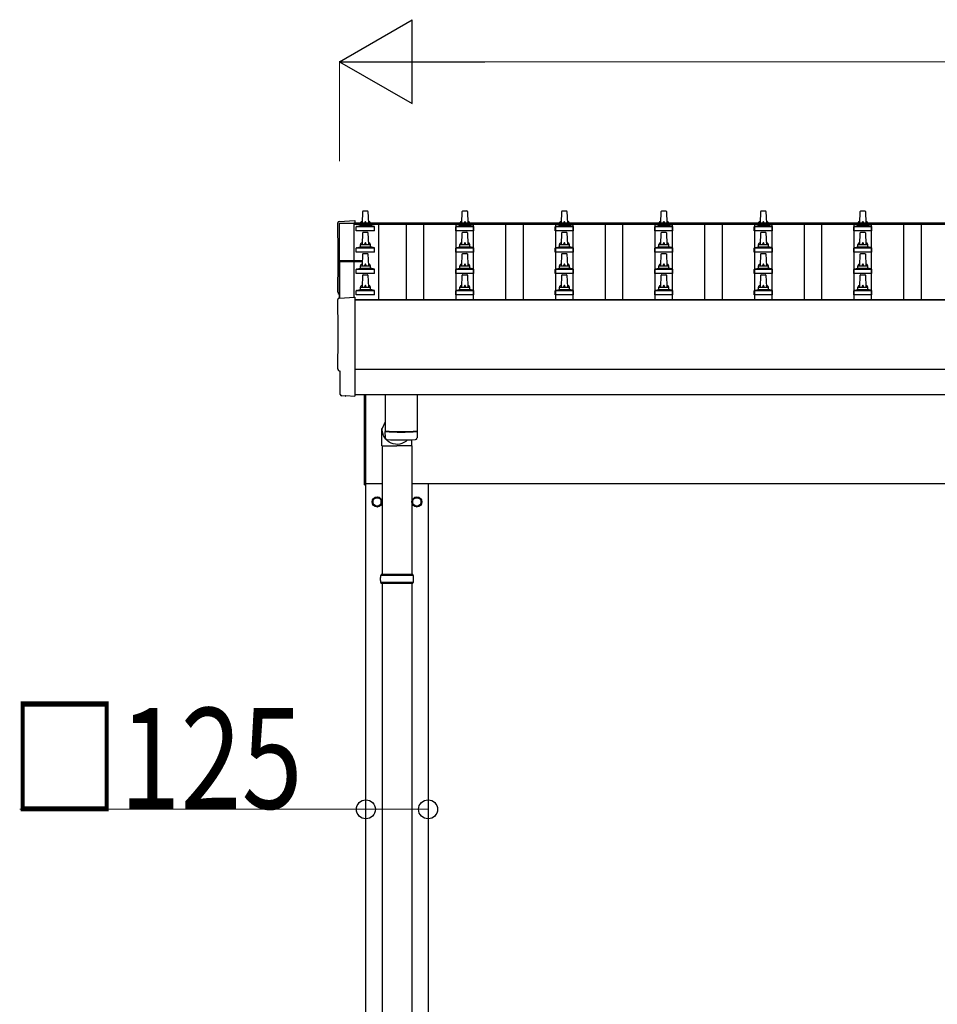
# Model space of a CAD drawing. Units: millimetres. Extents: x 0 to 37845, y 0 to 26730.
# Drawn here: x 2644 to 4488, y 5130 to 7110 of the extents above; entities that cross this region are included whole.
import ezdxf

# ---------------------------------------------------------------- set-up
doc = ezdxf.new("R2010")
doc.units = ezdxf.units.MM
for name, color, linetype, lineweight in [('YKK_13', 4, 'Continuous', 30), ('YKK_A1', 4, 'Continuous', 30), ('YKK_D', 6, 'Continuous', 13)]:
    doc.layers.add(name, color=color, linetype=linetype, lineweight=lineweight)
doc.styles.add('text-b', font='extslim2.shx', dxfattribs={"width": 0.8, "bigfont": 'extfont2.shx'})

msp = doc.modelspace()

# ---------------------------------------------------------------- linework, layer by layer
at = {"layer": 'YKK_13'}
for p, q in [((3332.8, 6700.6), (3333.5, 6724.2)), ((3334.5, 6725.1), (3343, 6725.1)), ((3344, 6724.2), (3344.8, 6700.6)), ((3532.8, 6700.6), (3533.5, 6724.2)), ((3534.5, 6725.1), (3543, 6725.1)), ((3544, 6724.2), (3544.8, 6700.6)), ((3732.8, 6700.6), (3733.5, 6724.2)), ((3734.5, 6725.1), (3743, 6725.1)), ((3744, 6724.2), (3744.8, 6700.6)), ((3932.8, 6700.6), (3933.5, 6724.2)), ((3934.5, 6725.1), (3943, 6725.1)), ((3944, 6724.2), (3944.8, 6700.6)), ((4132.8, 6700.6), (4133.5, 6724.2)), ((4134.5, 6725.1), (4143, 6725.1)), ((4144, 6724.2), (4144.8, 6700.6)), ((4332.8, 6700.6), (4333.5, 6724.2)), ((4334.5, 6725.1), (4343, 6725.1)), ((4344, 6724.2), (4344.8, 6700.6)), ((3286.2, 6703.9), (3317.8, 6705.6)), ((3317.8, 6705.6), (3317.8, 6700.9)), ((3320.5, 6685.1), (3320.5, 6692.9)), ((3320.9, 6693.6), (3356.6, 6693.6)), ((3321.3, 6693.8), (3328, 6695.5)), ((3328.4, 6695.6), (3349.1, 6695.6)), ((3328.8, 6696.4), (3328.8, 6700.6)), ((3329.8, 6700.6), (3347.8, 6700.6)), ((3348.8, 6696.4), (3348.8, 6700.6)), ((3356.2, 6693.8), (3349.5, 6695.5)), ((3357, 6685.1), (3357, 6692.9)), ((3520.5, 6685.1), (3520.5, 6692.9)), ((3520.9, 6693.6), (3556.6, 6693.6)), ((3521.3, 6693.8), (3528, 6695.5)), ((3528.4, 6695.6), (3549.1, 6695.6)), ((3528.8, 6696.4), (3528.8, 6700.6)), ((3529.8, 6700.6), (3547.8, 6700.6)), ((3548.8, 6696.4), (3548.8, 6700.6)), ((3556.2, 6693.8), (3549.5, 6695.5)), ((3557, 6685.1), (3557, 6692.9)), ((3720.5, 6685.1), (3720.5, 6692.9)), ((3720.9, 6693.6), (3756.6, 6693.6)), ((3721.3, 6693.8), (3728, 6695.5)), ((3728.4, 6695.6), (3749.1, 6695.6)), ((3728.8, 6696.4), (3728.8, 6700.6)), ((3729.8, 6700.6), (3747.8, 6700.6)), ((3748.8, 6696.4), (3748.8, 6700.6)), ((3756.2, 6693.8), (3749.5, 6695.5)), ((3757, 6685.1), (3757, 6692.9)), ((3920.5, 6685.1), (3920.5, 6692.9)), ((3920.9, 6693.6), (3956.6, 6693.6)), ((3921.3, 6693.8), (3928, 6695.5)), ((3928.4, 6695.6), (3949.1, 6695.6)), ((3928.8, 6696.4), (3928.8, 6700.6)), ((3929.8, 6700.6), (3947.8, 6700.6)), ((3948.8, 6696.4), (3948.8, 6700.6)), ((3956.2, 6693.8), (3949.5, 6695.5)), ((3957, 6685.1), (3957, 6692.9)), ((4120.5, 6685.1), (4120.5, 6692.9)), ((4120.9, 6693.6), (4156.6, 6693.6)), ((4121.3, 6693.8), (4128, 6695.5)), ((4128.4, 6695.6), (4149.1, 6695.6)), ((4128.8, 6696.4), (4128.8, 6700.6)), ((4129.8, 6700.6), (4147.8, 6700.6)), ((4148.8, 6696.4), (4148.8, 6700.6)), ((4156.2, 6693.8), (4149.5, 6695.5)), ((4157, 6685.1), (4157, 6692.9)), ((4320.5, 6685.1), (4320.5, 6692.9)), ((4320.9, 6693.6), (4356.6, 6693.6)), ((4321.3, 6693.8), (4328, 6695.5)), ((4328.4, 6695.6), (4349.1, 6695.6)), ((4328.8, 6696.4), (4328.8, 6700.6)), ((4329.8, 6700.6), (4347.8, 6700.6)), ((4348.8, 6696.4), (4348.8, 6700.6)), ((4356.2, 6693.8), (4349.5, 6695.5)), ((4357, 6685.1), (4357, 6692.9)), ((3357, 6685.1), (3320.5, 6685.1)), ((3332.8, 6657.8), (3333.5, 6681.3)), ((3334.5, 6682.3), (3343, 6682.3)), ((3344, 6681.3), (3344.8, 6657.8)), ((3557, 6685.1), (3520.5, 6685.1)), ((3532.8, 6657.8), (3533.5, 6681.3)), ((3534.5, 6682.3), (3543, 6682.3)), ((3544, 6681.3), (3544.8, 6657.8)), ((3757, 6685.1), (3720.5, 6685.1)), ((3732.8, 6657.8), (3733.5, 6681.3)), ((3734.5, 6682.3), (3743, 6682.3)), ((3744, 6681.3), (3744.8, 6657.8)), ((3957, 6685.1), (3920.5, 6685.1)), ((3932.8, 6657.8), (3933.5, 6681.3)), ((3934.5, 6682.3), (3943, 6682.3)), ((3944, 6681.3), (3944.8, 6657.8)), ((4157, 6685.1), (4120.5, 6685.1)), ((4132.8, 6657.8), (4133.5, 6681.3)), ((4134.5, 6682.3), (4143, 6682.3)), ((4144, 6681.3), (4144.8, 6657.8)), ((4357, 6685.1), (4320.5, 6685.1)), ((4332.8, 6657.8), (4333.5, 6681.3)), ((4334.5, 6682.3), (4343, 6682.3)), ((4344, 6681.3), (4344.8, 6657.8)), ((3321.3, 6651), (3328, 6652.6)), ((3328.4, 6652.8), (3349.1, 6652.8)), ((3328.8, 6653.6), (3328.8, 6657.8)), ((3329.8, 6657.8), (3347.8, 6657.8)), ((3348.8, 6653.6), (3348.8, 6657.8)), ((3356.2, 6651), (3349.5, 6652.6)), ((3521.3, 6651), (3528, 6652.6)), ((3528.4, 6652.8), (3549.1, 6652.8)), ((3528.8, 6653.6), (3528.8, 6657.8)), ((3529.8, 6657.8), (3547.8, 6657.8)), ((3548.8, 6653.6), (3548.8, 6657.8)), ((3556.2, 6651), (3549.5, 6652.6)), ((3721.3, 6651), (3728, 6652.6)), ((3728.4, 6652.8), (3749.1, 6652.8)), ((3728.8, 6653.6), (3728.8, 6657.8)), ((3729.8, 6657.8), (3747.8, 6657.8)), ((3748.8, 6653.6), (3748.8, 6657.8)), ((3756.2, 6651), (3749.5, 6652.6)), ((3921.3, 6651), (3928, 6652.6)), ((3928.4, 6652.8), (3949.1, 6652.8)), ((3928.8, 6653.6), (3928.8, 6657.8)), ((3929.8, 6657.8), (3947.8, 6657.8)), ((3948.8, 6653.6), (3948.8, 6657.8)), ((3956.2, 6651), (3949.5, 6652.6)), ((4121.3, 6651), (4128, 6652.6)), ((4128.4, 6652.8), (4149.1, 6652.8)), ((4128.8, 6653.6), (4128.8, 6657.8)), ((4129.8, 6657.8), (4147.8, 6657.8)), ((4148.8, 6653.6), (4148.8, 6657.8)), ((4156.2, 6651), (4149.5, 6652.6)), ((4321.3, 6651), (4328, 6652.6)), ((4328.4, 6652.8), (4349.1, 6652.8)), ((4328.8, 6653.6), (4328.8, 6657.8)), ((4329.8, 6657.8), (4347.8, 6657.8)), ((4348.8, 6653.6), (4348.8, 6657.8)), ((4356.2, 6651), (4349.5, 6652.6)), ((3320.5, 6642.3), (3320.5, 6650)), ((3357, 6642.3), (3320.5, 6642.3)), ((3320.9, 6650.8), (3356.6, 6650.8)), ((3332.8, 6614.9), (3333.5, 6638.5)), ((3334.5, 6639.4), (3343, 6639.4)), ((3344, 6638.5), (3344.8, 6614.9)), ((3357, 6642.3), (3357, 6650)), ((3520.5, 6642.3), (3520.5, 6650)), ((3557, 6642.3), (3520.5, 6642.3)), ((3520.9, 6650.8), (3556.6, 6650.8)), ((3532.8, 6614.9), (3533.5, 6638.5)), ((3534.5, 6639.4), (3543, 6639.4)), ((3544, 6638.5), (3544.8, 6614.9)), ((3557, 6642.3), (3557, 6650)), ((3720.5, 6642.3), (3720.5, 6650)), ((3757, 6642.3), (3720.5, 6642.3)), ((3720.9, 6650.8), (3756.6, 6650.8)), ((3732.8, 6614.9), (3733.5, 6638.5)), ((3734.5, 6639.4), (3743, 6639.4)), ((3744, 6638.5), (3744.8, 6614.9)), ((3757, 6642.3), (3757, 6650)), ((3920.5, 6642.3), (3920.5, 6650)), ((3957, 6642.3), (3920.5, 6642.3)), ((3920.9, 6650.8), (3956.6, 6650.8)), ((3932.8, 6614.9), (3933.5, 6638.5)), ((3934.5, 6639.4), (3943, 6639.4)), ((3944, 6638.5), (3944.8, 6614.9)), ((3957, 6642.3), (3957, 6650)), ((4120.5, 6642.3), (4120.5, 6650)), ((4157, 6642.3), (4120.5, 6642.3)), ((4120.9, 6650.8), (4156.6, 6650.8)), ((4132.8, 6614.9), (4133.5, 6638.5)), ((4134.5, 6639.4), (4143, 6639.4)), ((4144, 6638.5), (4144.8, 6614.9)), ((4157, 6642.3), (4157, 6650)), ((4320.5, 6642.3), (4320.5, 6650)), ((4357, 6642.3), (4320.5, 6642.3)), ((4320.9, 6650.8), (4356.6, 6650.8)), ((4332.8, 6614.9), (4333.5, 6638.5)), ((4334.5, 6639.4), (4343, 6639.4)), ((4344, 6638.5), (4344.8, 6614.9)), ((4357, 6642.3), (4357, 6650)), ((3285.8, 6623.8), (3285.8, 6549.9)), ((3333.1, 6624.8), (3286.8, 6624.8)), ((3333, 6624.2), (3286.8, 6624.2)), ((3286.8, 6623.2), (3286.8, 6550)), ((3286.8, 6623.2), (3333, 6623.2)), ((3328.8, 6610.7), (3328.8, 6614.9)), ((3329.8, 6614.9), (3347.8, 6614.9)), ((3348.8, 6610.7), (3348.8, 6614.9)), ((3528.8, 6610.7), (3528.8, 6614.9)), ((3529.8, 6614.9), (3547.8, 6614.9)), ((3548.8, 6610.7), (3548.8, 6614.9)), ((3728.8, 6610.7), (3728.8, 6614.9)), ((3729.8, 6614.9), (3747.8, 6614.9)), ((3748.8, 6610.7), (3748.8, 6614.9)), ((3928.8, 6610.7), (3928.8, 6614.9)), ((3929.8, 6614.9), (3947.8, 6614.9)), ((3948.8, 6610.7), (3948.8, 6614.9)), ((4128.8, 6610.7), (4128.8, 6614.9)), ((4129.8, 6614.9), (4147.8, 6614.9)), ((4148.8, 6610.7), (4148.8, 6614.9)), ((4328.8, 6610.7), (4328.8, 6614.9)), ((4329.8, 6614.9), (4347.8, 6614.9)), ((4348.8, 6610.7), (4348.8, 6614.9)), ((3320.5, 6599.4), (3320.5, 6607.1)), ((3357, 6599.4), (3320.5, 6599.4)), ((3320.9, 6607.9), (3356.6, 6607.9)), ((3321.3, 6608.1), (3328, 6609.7)), ((3328.4, 6609.9), (3349.1, 6609.9)), ((3332.8, 6572.1), (3333.5, 6595.6)), ((3334.5, 6596.6), (3343, 6596.6)), ((3344, 6595.6), (3344.8, 6572.1)), ((3356.2, 6608.1), (3349.5, 6609.7)), ((3357, 6599.4), (3357, 6607.1)), ((3520.5, 6599.4), (3520.5, 6607.1)), ((3557, 6599.4), (3520.5, 6599.4)), ((3520.9, 6607.9), (3556.6, 6607.9)), ((3521.3, 6608.1), (3528, 6609.7)), ((3528.4, 6609.9), (3549.1, 6609.9)), ((3532.8, 6572.1), (3533.5, 6595.6)), ((3534.5, 6596.6), (3543, 6596.6)), ((3544, 6595.6), (3544.8, 6572.1)), ((3556.2, 6608.1), (3549.5, 6609.7)), ((3557, 6599.4), (3557, 6607.1)), ((3720.5, 6599.4), (3720.5, 6607.1)), ((3757, 6599.4), (3720.5, 6599.4)), ((3720.9, 6607.9), (3756.6, 6607.9)), ((3721.3, 6608.1), (3728, 6609.7)), ((3728.4, 6609.9), (3749.1, 6609.9)), ((3732.8, 6572.1), (3733.5, 6595.6)), ((3734.5, 6596.6), (3743, 6596.6)), ((3744, 6595.6), (3744.8, 6572.1)), ((3756.2, 6608.1), (3749.5, 6609.7)), ((3757, 6599.4), (3757, 6607.1)), ((3920.5, 6599.4), (3920.5, 6607.1)), ((3957, 6599.4), (3920.5, 6599.4)), ((3920.9, 6607.9), (3956.6, 6607.9)), ((3921.3, 6608.1), (3928, 6609.7)), ((3928.4, 6609.9), (3949.1, 6609.9)), ((3932.8, 6572.1), (3933.5, 6595.6)), ((3934.5, 6596.6), (3943, 6596.6)), ((3944, 6595.6), (3944.8, 6572.1)), ((3956.2, 6608.1), (3949.5, 6609.7)), ((3957, 6599.4), (3957, 6607.1)), ((4120.5, 6599.4), (4120.5, 6607.1)), ((4157, 6599.4), (4120.5, 6599.4)), ((4120.9, 6607.9), (4156.6, 6607.9)), ((4121.3, 6608.1), (4128, 6609.7)), ((4128.4, 6609.9), (4149.1, 6609.9)), ((4132.8, 6572.1), (4133.5, 6595.6)), ((4134.5, 6596.6), (4143, 6596.6)), ((4144, 6595.6), (4144.8, 6572.1)), ((4156.2, 6608.1), (4149.5, 6609.7)), ((4157, 6599.4), (4157, 6607.1)), ((4320.5, 6599.4), (4320.5, 6607.1)), ((4357, 6599.4), (4320.5, 6599.4)), ((4320.9, 6607.9), (4356.6, 6607.9)), ((4321.3, 6608.1), (4328, 6609.7)), ((4328.4, 6609.9), (4349.1, 6609.9)), ((4332.8, 6572.1), (4333.5, 6595.6)), ((4334.5, 6596.6), (4343, 6596.6)), ((4344, 6595.6), (4344.8, 6572.1)), ((4356.2, 6608.1), (4349.5, 6609.7)), ((4357, 6599.4), (4357, 6607.1)), ((3328.8, 6567.9), (3328.8, 6572.1)), ((3329.8, 6572.1), (3347.8, 6572.1)), ((3348.8, 6567.9), (3348.8, 6572.1)), ((3528.8, 6567.9), (3528.8, 6572.1)), ((3529.8, 6572.1), (3547.8, 6572.1)), ((3548.8, 6567.9), (3548.8, 6572.1)), ((3728.8, 6567.9), (3728.8, 6572.1)), ((3729.8, 6572.1), (3747.8, 6572.1)), ((3748.8, 6567.9), (3748.8, 6572.1)), ((3928.8, 6567.9), (3928.8, 6572.1)), ((3929.8, 6572.1), (3947.8, 6572.1)), ((3948.8, 6567.9), (3948.8, 6572.1)), ((4128.8, 6567.9), (4128.8, 6572.1)), ((4129.8, 6572.1), (4147.8, 6572.1)), ((4148.8, 6567.9), (4148.8, 6572.1)), ((4328.8, 6567.9), (4328.8, 6572.1)), ((4329.8, 6572.1), (4347.8, 6572.1)), ((4348.8, 6567.9), (4348.8, 6572.1)), ((3320.5, 6556.6), (3320.5, 6564.3)), ((3357, 6556.6), (3320.5, 6556.6)), ((3320.9, 6565.1), (3356.6, 6565.1)), ((3321.3, 6565.3), (3328, 6566.9)), ((3328.4, 6567.1), (3349.1, 6567.1)), ((3356.2, 6565.3), (3349.5, 6566.9)), ((3357, 6556.6), (3357, 6564.3)), ((3520.5, 6556.6), (3520.5, 6564.3)), ((3557, 6556.6), (3520.5, 6556.6)), ((3520.9, 6565.1), (3556.6, 6565.1)), ((3521.3, 6565.3), (3528, 6566.9)), ((3528.4, 6567.1), (3549.1, 6567.1)), ((3556.2, 6565.3), (3549.5, 6566.9)), ((3557, 6556.6), (3557, 6564.3)), ((3720.5, 6556.6), (3720.5, 6564.3)), ((3757, 6556.6), (3720.5, 6556.6)), ((3720.9, 6565.1), (3756.6, 6565.1)), ((3721.3, 6565.3), (3728, 6566.9)), ((3728.4, 6567.1), (3749.1, 6567.1)), ((3756.2, 6565.3), (3749.5, 6566.9)), ((3757, 6556.6), (3757, 6564.3)), ((3920.5, 6556.6), (3920.5, 6564.3)), ((3957, 6556.6), (3920.5, 6556.6)), ((3920.9, 6565.1), (3956.6, 6565.1)), ((3921.3, 6565.3), (3928, 6566.9)), ((3928.4, 6567.1), (3949.1, 6567.1)), ((3956.2, 6565.3), (3949.5, 6566.9)), ((3957, 6556.6), (3957, 6564.3)), ((4120.5, 6556.6), (4120.5, 6564.3)), ((4157, 6556.6), (4120.5, 6556.6)), ((4120.9, 6565.1), (4156.6, 6565.1)), ((4121.3, 6565.3), (4128, 6566.9)), ((4128.4, 6567.1), (4149.1, 6567.1)), ((4156.2, 6565.3), (4149.5, 6566.9)), ((4157, 6556.6), (4157, 6564.3)), ((4320.5, 6556.6), (4320.5, 6564.3)), ((4357, 6556.6), (4320.5, 6556.6)), ((4320.9, 6565.1), (4356.6, 6565.1)), ((4321.3, 6565.3), (4328, 6566.9)), ((4328.4, 6567.1), (4349.1, 6567.1)), ((4356.2, 6565.3), (4349.5, 6566.9)), ((4357, 6556.6), (4357, 6564.3)), ((3286.2, 6550), (3317.8, 6551.6)), ((3317.8, 6551.6), (3317.8, 6353.8)), ((3288.4, 6403.2), (3287.8, 6403.2)), ((3288.4, 6356.1), (3288.4, 6403.2)), ((3336.8, 6174.6), (3336.8, 6356.2)), ((3338.8, 6356.2), (3338.8, 6174.6)), ((3378.8, 6356.2), (3378.8, 6282.6)), ((3442.8, 6356.2), (3442.8, 6282.6)), ((3298.1, 6352.8), (3291.2, 6353.1)), ((3298.9, 6353.1), (3299.5, 6353.7)), ((3299.5, 6353.7), (3317.8, 6352.8)), ((3317.8, 6353.8), (3317.8, 6352.8)), ((3378.8, 6301.4), (3372.2, 6287.4)), ((3372.1, 6252.8), (3372.1, 6287.4)), ((3379, 6268.6), (3378.7, 6281.6)), ((3383.2, 6282.3), (3383.3, 6281.3)), ((3438.3, 6282.3), (3438.3, 6281.3)), ((3442.8, 6281.6), (3442.6, 6268.6)), ((3432.4, 6252.8), (3432.4, 6265.1)), ((3372.1, 6252.8), (3402.3, 6252.8)), ((3372.3, 6252.8), (3372.3, 5994.1)), ((3432.4, 6252.8), (3402.3, 6252.8)), ((3432.3, 6252.8), (3432.3, 5994.1)), ((3336.8, 6174.6), (3338.8, 6174.6)), ((3435.3, 5992.1), (3369.3, 5992.1)), ((3435.3, 5978.1), (3369.3, 5978.1)), ((3434.3, 5994.1), (3370.3, 5994.1)), ((3370.3, 5994.1), (3370.3, 5992.1)), ((3370.3, 5976.1), (3370.3, 5978.1)), ((3434.3, 5994.1), (3434.3, 5992.1)), ((3434.3, 5976.1), (3434.3, 5978.1)), ((3434.3, 5976.1), (3370.3, 5976.1)), ((3372.3, 5976.1), (3372.3, 4981.1)), ((3432.3, 5976.1), (3432.3, 4981.1))]:
    msp.add_line(p, q, dxfattribs=at)
at = {"layer": 'YKK_13', "ltscale": 2}
for p, q in [((3362.3, 6149.9), (3353.8, 6145)), ((3353.8, 6145), (3353.8, 6135.2)), ((3370.8, 6145), (3362.3, 6149.9)), ((3370.8, 6135.2), (3370.8, 6145)), ((3370.9, 6140.3), (3370.8, 6140.3)), ((3370.9, 6139.8), (3370.8, 6139.8)), ((3442.3, 6149.9), (3433.8, 6145)), ((3433.8, 6145), (3433.8, 6135.2)), ((3450.8, 6145), (3442.3, 6149.9)), ((3450.8, 6135.2), (3450.8, 6145)), ((3450.9, 6140.3), (3450.8, 6140.3)), ((3450.9, 6139.8), (3450.8, 6139.8)), ((3353.8, 6135.2), (3362.3, 6130.3)), ((3362.3, 6130.3), (3370.8, 6135.2)), ((3433.8, 6135.2), (3442.3, 6130.3)), ((3442.3, 6130.3), (3450.8, 6135.2))]:
    msp.add_line(p, q, dxfattribs=at)
for centre, radius in [((3362.3, 6140.1), 10), ((3362.3, 6140.1), 8.5), ((3442.3, 6140.1), 10), ((3442.3, 6140.1), 8.5)]:
    msp.add_circle(centre, radius, dxfattribs=at)
at = {"layer": 'YKK_13'}
for centre, radius, start, end in [((3334.5, 6724.1), 1, 90, 178.6051), ((3343, 6724.1), 1, 1.3949, 90), ((3534.5, 6724.1), 1, 90, 178.6051), ((3543, 6724.1), 1, 1.3949, 90), ((3734.5, 6724.1), 1, 90, 178.6051), ((3743, 6724.1), 1, 1.3949, 90), ((3934.5, 6724.1), 1, 90, 178.6051), ((3943, 6724.1), 1, 1.3949, 90), ((4134.5, 6724.1), 1, 90, 178.6051), ((4143, 6724.1), 1, 1.3949, 90), ((4334.5, 6724.1), 1, 90, 178.6051), ((4343, 6724.1), 1, 1.3949, 90), ((3321.5, 6692.9), 1, 103.627, 180), ((3327.8, 6696.4), 1, 283.627, 0), ((3332.8, 6700), 4.13, 90, 171.1763), ((3329.8, 6699.6), 1, 90, 180), ((3342.1, 6700.6), 4.83, 133.6028, 180), ((3335.4, 6700.6), 4.83, 0, 46.3972), ((3344.7, 6700), 4.13, 8.8237, 90), ((3347.8, 6699.6), 1, 0, 90), ((3349.8, 6696.4), 1, 180, 256.373), ((3356, 6692.9), 1, 0, 76.373), ((3521.5, 6692.9), 1, 103.627, 180), ((3527.8, 6696.4), 1, 283.627, 0), ((3532.8, 6700), 4.13, 90, 171.1763), ((3529.8, 6699.6), 1, 90, 180), ((3542.1, 6700.6), 4.83, 133.6028, 180), ((3535.4, 6700.6), 4.83, 0, 46.3972), ((3544.7, 6700), 4.13, 8.8237, 90), ((3547.8, 6699.6), 1, 0, 90), ((3549.8, 6696.4), 1, 180, 256.373), ((3556, 6692.9), 1, 0, 76.373), ((3721.5, 6692.9), 1, 103.627, 180), ((3727.8, 6696.4), 1, 283.627, 0), ((3732.8, 6700), 4.13, 90, 171.1763), ((3729.8, 6699.6), 1, 90, 180), ((3742.1, 6700.6), 4.83, 133.6028, 180), ((3735.4, 6700.6), 4.83, 0, 46.3972), ((3744.7, 6700), 4.13, 8.8237, 90), ((3747.8, 6699.6), 1, 0, 90), ((3749.8, 6696.4), 1, 180, 256.373), ((3756, 6692.9), 1, 0, 76.373), ((3921.5, 6692.9), 1, 103.627, 180), ((3927.8, 6696.4), 1, 283.627, 0), ((3932.8, 6700), 4.13, 90, 171.1763), ((3929.8, 6699.6), 1, 90, 180), ((3942.1, 6700.6), 4.83, 133.6028, 180), ((3935.4, 6700.6), 4.83, 0, 46.3972), ((3944.7, 6700), 4.13, 8.8237, 90), ((3947.8, 6699.6), 1, 0, 90), ((3949.8, 6696.4), 1, 180, 256.373), ((3956, 6692.9), 1, 0, 76.373), ((4121.5, 6692.9), 1, 103.627, 180), ((4127.8, 6696.4), 1, 283.627, 0), ((4132.8, 6700), 4.13, 90, 171.1763), ((4129.8, 6699.6), 1, 90, 180), ((4142.1, 6700.6), 4.83, 133.6028, 180), ((4135.4, 6700.6), 4.83, 0, 46.3972), ((4144.7, 6700), 4.13, 8.8237, 90), ((4147.8, 6699.6), 1, 0, 90), ((4149.8, 6696.4), 1, 180, 256.373), ((4156, 6692.9), 1, 0, 76.373), ((4321.5, 6692.9), 1, 103.627, 180), ((4327.8, 6696.4), 1, 283.627, 0), ((4332.8, 6700), 4.13, 90, 171.1763), ((4329.8, 6699.6), 1, 90, 180), ((4342.1, 6700.6), 4.83, 133.6028, 180), ((4335.4, 6700.6), 4.83, 0, 46.3972), ((4344.7, 6700), 4.13, 8.8237, 90), ((4347.8, 6699.6), 1, 0, 90), ((4349.8, 6696.4), 1, 180, 256.373), ((4356, 6692.9), 1, 0, 76.373), ((3334.5, 6681.3), 1, 90, 178.6051), ((3343, 6681.3), 1, 1.3949, 90), ((3534.5, 6681.3), 1, 90, 178.6051), ((3543, 6681.3), 1, 1.3949, 90), ((3734.5, 6681.3), 1, 90, 178.6051), ((3743, 6681.3), 1, 1.3949, 90), ((3934.5, 6681.3), 1, 90, 178.6051), ((3943, 6681.3), 1, 1.3949, 90), ((4134.5, 6681.3), 1, 90, 178.6051), ((4143, 6681.3), 1, 1.3949, 90), ((4334.5, 6681.3), 1, 90, 178.6051), ((4343, 6681.3), 1, 1.3949, 90), ((3321.5, 6650), 1, 103.627, 180), ((3327.8, 6653.6), 1, 283.627, 0), ((3332.8, 6657.2), 4.13, 90, 171.1763), ((3329.8, 6656.8), 1, 90, 180), ((3342.1, 6657.8), 4.83, 133.6028, 180), ((3335.4, 6657.8), 4.83, 0, 46.3972), ((3344.7, 6657.2), 4.13, 8.8237, 90), ((3347.8, 6656.8), 1, 0, 90), ((3349.8, 6653.6), 1, 180, 256.373), ((3356, 6650), 1, 0, 76.373), ((3521.5, 6650), 1, 103.627, 180), ((3527.8, 6653.6), 1, 283.627, 0), ((3532.8, 6657.2), 4.13, 90, 171.1763), ((3529.8, 6656.8), 1, 90, 180), ((3542.1, 6657.8), 4.83, 133.6028, 180), ((3535.4, 6657.8), 4.83, 0, 46.3972), ((3544.7, 6657.2), 4.13, 8.8237, 90), ((3547.8, 6656.8), 1, 0, 90), ((3549.8, 6653.6), 1, 180, 256.373), ((3556, 6650), 1, 0, 76.373), ((3721.5, 6650), 1, 103.627, 180), ((3727.8, 6653.6), 1, 283.627, 0), ((3732.8, 6657.2), 4.13, 90, 171.1763), ((3729.8, 6656.8), 1, 90, 180), ((3742.1, 6657.8), 4.83, 133.6028, 180), ((3735.4, 6657.8), 4.83, 0, 46.3972), ((3744.7, 6657.2), 4.13, 8.8237, 90), ((3747.8, 6656.8), 1, 0, 90), ((3749.8, 6653.6), 1, 180, 256.373), ((3756, 6650), 1, 0, 76.373), ((3921.5, 6650), 1, 103.627, 180), ((3927.8, 6653.6), 1, 283.627, 0), ((3932.8, 6657.2), 4.13, 90, 171.1763), ((3929.8, 6656.8), 1, 90, 180), ((3942.1, 6657.8), 4.83, 133.6028, 180), ((3935.4, 6657.8), 4.83, 0, 46.3972), ((3944.7, 6657.2), 4.13, 8.8237, 90), ((3947.8, 6656.8), 1, 0, 90), ((3949.8, 6653.6), 1, 180, 256.373), ((3956, 6650), 1, 0, 76.373), ((4121.5, 6650), 1, 103.627, 180), ((4127.8, 6653.6), 1, 283.627, 0), ((4132.8, 6657.2), 4.13, 90, 171.1763), ((4129.8, 6656.8), 1, 90, 180), ((4142.1, 6657.8), 4.83, 133.6028, 180), ((4135.4, 6657.8), 4.83, 0, 46.3972), ((4144.7, 6657.2), 4.13, 8.8237, 90), ((4147.8, 6656.8), 1, 0, 90), ((4149.8, 6653.6), 1, 180, 256.373), ((4156, 6650), 1, 0, 76.373), ((4321.5, 6650), 1, 103.627, 180), ((4327.8, 6653.6), 1, 283.627, 0), ((4332.8, 6657.2), 4.13, 90, 171.1763), ((4329.8, 6656.8), 1, 90, 180), ((4342.1, 6657.8), 4.83, 133.6028, 180), ((4335.4, 6657.8), 4.83, 0, 46.3972), ((4344.7, 6657.2), 4.13, 8.8237, 90), ((4347.8, 6656.8), 1, 0, 90), ((4349.8, 6653.6), 1, 180, 256.373), ((4356, 6650), 1, 0, 76.373), ((3334.5, 6638.4), 1, 90, 178.6051), ((3343, 6638.4), 1, 1.3949, 90), ((3534.5, 6638.4), 1, 90, 178.6051), ((3543, 6638.4), 1, 1.3949, 90), ((3734.5, 6638.4), 1, 90, 178.6051), ((3743, 6638.4), 1, 1.3949, 90), ((3934.5, 6638.4), 1, 90, 178.6051), ((3943, 6638.4), 1, 1.3949, 90), ((4134.5, 6638.4), 1, 90, 178.6051), ((4143, 6638.4), 1, 1.3949, 90), ((4334.5, 6638.4), 1, 90, 178.6051), ((4343, 6638.4), 1, 1.3949, 90), ((3286.8, 6623.8), 1, 90, 180), ((3286.8, 6623.2), 1, 90, 180), ((3332.8, 6614.3), 4.13, 90, 171.1763), ((3329.8, 6613.9), 1, 90, 180), ((3342.1, 6614.9), 4.83, 133.6028, 180), ((3335.4, 6614.9), 4.83, 0, 46.3972), ((3344.7, 6614.3), 4.13, 8.8237, 90), ((3347.8, 6613.9), 1, 0, 90), ((3532.8, 6614.3), 4.13, 90, 171.1763), ((3529.8, 6613.9), 1, 90, 180), ((3542.1, 6614.9), 4.83, 133.6028, 180), ((3535.4, 6614.9), 4.83, 0, 46.3972), ((3544.7, 6614.3), 4.13, 8.8237, 90), ((3547.8, 6613.9), 1, 0, 90), ((3732.8, 6614.3), 4.13, 90, 171.1763), ((3729.8, 6613.9), 1, 90, 180), ((3742.1, 6614.9), 4.83, 133.6028, 180), ((3735.4, 6614.9), 4.83, 0, 46.3972), ((3744.7, 6614.3), 4.13, 8.8237, 90), ((3747.8, 6613.9), 1, 0, 90), ((3932.8, 6614.3), 4.13, 90, 171.1763), ((3929.8, 6613.9), 1, 90, 180), ((3942.1, 6614.9), 4.83, 133.6028, 180), ((3935.4, 6614.9), 4.83, 0, 46.3972), ((3944.7, 6614.3), 4.13, 8.8237, 90), ((3947.8, 6613.9), 1, 0, 90), ((4132.8, 6614.3), 4.13, 90, 171.1763), ((4129.8, 6613.9), 1, 90, 180), ((4142.1, 6614.9), 4.83, 133.6028, 180), ((4135.4, 6614.9), 4.83, 0, 46.3972), ((4144.7, 6614.3), 4.13, 8.8237, 90), ((4147.8, 6613.9), 1, 0, 90), ((4332.8, 6614.3), 4.13, 90, 171.1763), ((4329.8, 6613.9), 1, 90, 180), ((4342.1, 6614.9), 4.83, 133.6028, 180), ((4335.4, 6614.9), 4.83, 0, 46.3972), ((4344.7, 6614.3), 4.13, 8.8237, 90), ((4347.8, 6613.9), 1, 0, 90), ((3321.5, 6607.1), 1, 103.627, 180), ((3327.8, 6610.7), 1, 283.627, 0), ((3334.5, 6595.6), 1, 90, 178.6051), ((3343, 6595.6), 1, 1.3949, 90), ((3349.8, 6610.7), 1, 180, 256.373), ((3356, 6607.1), 1, 0, 76.373), ((3521.5, 6607.1), 1, 103.627, 180), ((3527.8, 6610.7), 1, 283.627, 0), ((3534.5, 6595.6), 1, 90, 178.6051), ((3543, 6595.6), 1, 1.3949, 90), ((3549.8, 6610.7), 1, 180, 256.373), ((3556, 6607.1), 1, 0, 76.373), ((3721.5, 6607.1), 1, 103.627, 180), ((3727.8, 6610.7), 1, 283.627, 0), ((3734.5, 6595.6), 1, 90, 178.6051), ((3743, 6595.6), 1, 1.3949, 90), ((3749.8, 6610.7), 1, 180, 256.373), ((3756, 6607.1), 1, 0, 76.373), ((3921.5, 6607.1), 1, 103.627, 180), ((3927.8, 6610.7), 1, 283.627, 0), ((3934.5, 6595.6), 1, 90, 178.6051), ((3943, 6595.6), 1, 1.3949, 90), ((3949.8, 6610.7), 1, 180, 256.373), ((3956, 6607.1), 1, 0, 76.373), ((4121.5, 6607.1), 1, 103.627, 180), ((4127.8, 6610.7), 1, 283.627, 0), ((4134.5, 6595.6), 1, 90, 178.6051), ((4143, 6595.6), 1, 1.3949, 90), ((4149.8, 6610.7), 1, 180, 256.373), ((4156, 6607.1), 1, 0, 76.373), ((4321.5, 6607.1), 1, 103.627, 180), ((4327.8, 6610.7), 1, 283.627, 0), ((4334.5, 6595.6), 1, 90, 178.6051), ((4343, 6595.6), 1, 1.3949, 90), ((4349.8, 6610.7), 1, 180, 256.373), ((4356, 6607.1), 1, 0, 76.373), ((3332.8, 6571.4), 4.13, 90, 171.1763), ((3329.8, 6571.1), 1, 90, 180), ((3342.1, 6572.1), 4.83, 133.6028, 180), ((3335.4, 6572.1), 4.83, 0, 46.3972), ((3344.7, 6571.4), 4.13, 8.8237, 90), ((3347.8, 6571.1), 1, 0, 90), ((3532.8, 6571.4), 4.13, 90, 171.1763), ((3529.8, 6571.1), 1, 90, 180), ((3542.1, 6572.1), 4.83, 133.6028, 180), ((3535.4, 6572.1), 4.83, 0, 46.3972), ((3544.7, 6571.4), 4.13, 8.8237, 90), ((3547.8, 6571.1), 1, 0, 90), ((3732.8, 6571.4), 4.13, 90, 171.1763), ((3729.8, 6571.1), 1, 90, 180), ((3742.1, 6572.1), 4.83, 133.6028, 180), ((3735.4, 6572.1), 4.83, 0, 46.3972), ((3744.7, 6571.4), 4.13, 8.8237, 90), ((3747.8, 6571.1), 1, 0, 90), ((3932.8, 6571.4), 4.13, 90, 171.1763), ((3929.8, 6571.1), 1, 90, 180), ((3942.1, 6572.1), 4.83, 133.6028, 180), ((3935.4, 6572.1), 4.83, 0, 46.3972), ((3944.7, 6571.4), 4.13, 8.8237, 90), ((3947.8, 6571.1), 1, 0, 90), ((4132.8, 6571.4), 4.13, 90, 171.1763), ((4129.8, 6571.1), 1, 90, 180), ((4142.1, 6572.1), 4.83, 133.6028, 180), ((4135.4, 6572.1), 4.83, 0, 46.3972), ((4144.7, 6571.4), 4.13, 8.8237, 90), ((4147.8, 6571.1), 1, 0, 90), ((4332.8, 6571.4), 4.13, 90, 171.1763), ((4329.8, 6571.1), 1, 90, 180), ((4342.1, 6572.1), 4.83, 133.6028, 180), ((4335.4, 6572.1), 4.83, 0, 46.3972), ((4344.7, 6571.4), 4.13, 8.8237, 90), ((4347.8, 6571.1), 1, 0, 90), ((3321.5, 6564.3), 1, 103.627, 180), ((3327.8, 6567.9), 1, 283.627, 0), ((3349.8, 6567.9), 1, 180, 256.373), ((3356, 6564.3), 1, 0, 76.373), ((3521.5, 6564.3), 1, 103.627, 180), ((3527.8, 6567.9), 1, 283.627, 0), ((3549.8, 6567.9), 1, 180, 256.373), ((3556, 6564.3), 1, 0, 76.373), ((3721.5, 6564.3), 1, 103.627, 180), ((3727.8, 6567.9), 1, 283.627, 0), ((3749.8, 6567.9), 1, 180, 256.373), ((3756, 6564.3), 1, 0, 76.373), ((3921.5, 6564.3), 1, 103.627, 180), ((3927.8, 6567.9), 1, 283.627, 0), ((3949.8, 6567.9), 1, 180, 256.373), ((3956, 6564.3), 1, 0, 76.373), ((4121.5, 6564.3), 1, 103.627, 180), ((4127.8, 6567.9), 1, 283.627, 0), ((4149.8, 6567.9), 1, 180, 256.373), ((4156, 6564.3), 1, 0, 76.373), ((4321.5, 6564.3), 1, 103.627, 180), ((4327.8, 6567.9), 1, 283.627, 0), ((4349.8, 6567.9), 1, 180, 256.373), ((4356, 6564.3), 1, 0, 76.373), ((3410.8, 6762.3), 480.8, 266.1838, 273.8162), ((3410.8, 6761.3), 480.8, 266.1838, 273.8162), ((3382.4, 6268.8), 3.43, 183.9131, 262.9165), ((3410.8, 6784.3), 519.7, 266.8236, 273.178), ((3439.1, 6268.8), 3.43, 277.0099, 356.0979), ((3418, 5985.1), 49.3, 171.8288, 180), ((3418, 5985.1), 49.3, 180, 188.1713), ((3386.5, 5985.1), 49.3, 360, 8.1712), ((3386.5, 5985.1), 49.3, 351.8287, 360)]:
    msp.add_arc(centre, radius, start, end, dxfattribs=at)
at = {"layer": 'YKK_13', "ltscale": 2}
for centre, start, end in [((3362.3, 6140.1), 171.254, 188.746), ((3362.3, 6140.1), 111.254, 128.746), ((3362.3, 6140.1), 51.254, 68.746), ((3362.3, 6140.1), 1.6658, 8.746), ((3362.3, 6140.1), 351.254, 358.3342), ((3442.3, 6140.1), 171.254, 188.746), ((3442.3, 6140.1), 111.254, 128.746), ((3442.3, 6140.1), 51.254, 68.746), ((3442.3, 6140.1), 1.6658, 8.746), ((3442.3, 6140.1), 351.254, 358.3342), ((3362.3, 6140.1), 231.254, 248.746), ((3362.3, 6140.1), 291.254, 308.746), ((3442.3, 6140.1), 231.254, 248.746), ((3442.3, 6140.1), 291.254, 308.746)]:
    msp.add_arc(centre, 8.6, start, end, dxfattribs=at)
at = {"layer": 'YKK_13'}
for centre, major_axis, ratio, start_param, end_param in [((3286.3, 6700.9), (-3, 0), 0.99863, 4.764749, 6.297982), ((-1479.5, 6630.5), (4763.4, 0), 0.99863, 6.268693, 6.297982), ((3287.8, 6561.5), (-4.41, 0), 0.99863, 6.268693, 7.380692), ((3286.3, 6547), (-3, 0), 0.99863, 4.764749, 6.297982), ((-1479.5, 6476.6), (4763.4, 0), 0.99863, 6.268693, 6.297982), ((3287.8, 6407.6), (-4.41, 0), 0.99863, 6.268693, 7.853982), ((3291.4, 6356.1), (-2.18, -2.07), 0.9974, 5.525231, 7.04114), ((3298.2, 6353.8), (-0.727, -0.69), 0.9974, 0.757954, 1.570796)]:
    msp.add_ellipse(centre, major_axis=major_axis, ratio=ratio, start_param=start_param, end_param=end_param, dxfattribs=at)
at = {"layer": 'YKK_13', "extrusion": (0, 0, -1)}
msp.add_ellipse((3402.3, 6287.4), major_axis=(0, -31.6), ratio=0.952301, start_param=5.514054, end_param=7.853982, dxfattribs=at)
at = {"layer": 'YKK_A1'}
for p, q in [((3286.8, 6624.8), (3286.8, 6700.5)), ((3286.8, 6700.5), (3315.8, 6700.5)), ((3315.8, 6700.9), (11161.8, 6700.9)), ((3315.8, 6700.9), (3315.8, 6698.4)), ((3315.8, 6700.5), (3315.8, 6624.8)), ((3315.8, 6698.4), (11161.8, 6698.4)), ((3365.3, 6698.4), (3365.3, 6546.9)), ((3421.3, 6546.9), (3421.3, 6698.4)), ((3456.3, 6546.9), (3456.3, 6698.4)), ((3521.3, 6546.9), (3521.3, 6698.4)), ((3556.3, 6546.9), (3556.3, 6698.4)), ((3621.3, 6546.9), (3621.3, 6698.4)), ((3656.3, 6546.9), (3656.3, 6698.4)), ((3721.3, 6546.9), (3721.3, 6698.4)), ((3756.3, 6546.9), (3756.3, 6698.4)), ((3821.3, 6546.9), (3821.3, 6698.4)), ((3856.3, 6546.9), (3856.3, 6698.4)), ((3921.3, 6546.9), (3921.3, 6698.4)), ((3956.3, 6546.9), (3956.3, 6698.4)), ((4021.3, 6546.9), (4021.3, 6698.4)), ((4056.3, 6546.9), (4056.3, 6698.4)), ((4121.3, 6546.9), (4121.3, 6698.4)), ((4156.3, 6546.9), (4156.3, 6698.4)), ((4221.3, 6546.9), (4221.3, 6698.4)), ((4256.3, 6546.9), (4256.3, 6698.4)), ((4321.3, 6546.9), (4321.3, 6698.4)), ((4356.3, 6546.9), (4356.3, 6698.4)), ((4421.3, 6546.9), (4421.3, 6698.4)), ((4456.3, 6546.9), (4456.3, 6698.4)), ((3286.8, 6550), (3286.8, 6623.2)), ((3315.8, 6623.2), (3315.8, 6551.5)), ((3317.8, 6546.9), (9316.3, 6546.9)), ((3317.8, 6546.1), (11159.8, 6546.1)), ((3317.8, 6356.2), (9316.3, 6356.2)), ((3338.8, 6177.1), (3372.3, 6177.1)), ((3339.8, 3322.1), (3339.8, 6177.1)), ((3432.3, 6177.1), (9323.8, 6177.1)), ((3464.8, 6177.1), (3464.8, 3322.1))]:
    msp.add_line(p, q, dxfattribs=at)
at = {"layer": 'YKK_A1', "ltscale": 25}
msp.add_line((9316.3, 6406.1), (3317.8, 6406.1), dxfattribs=at)
at = {"layer": 'YKK_D', "lineweight": -2}
for p, q in [((3286.8, 7025.1), (3432.9, 7109.5)), ((3432.9, 6940.8), (3432.9, 7109.5)), ((3286.8, 7025.1), (3432.9, 6940.8)), ((3286.8, 7025.1), (3579, 7025.1))]:
    msp.add_line(p, q, dxfattribs=at)
at = {"layer": 'YKK_D'}
for p, q in [((3286.8, 6825.1), (3286.8, 7026.1)), ((3455.5, 7025.1), (11022, 7025.1)), ((3339.8, 5522.1), (2643.9, 5522.1)), ((3464.8, 5522.1), (3339.8, 5522.1))]:
    msp.add_line(p, q, dxfattribs=at)
at = {"layer": 'YKK_D', "linetype": 'ByBlock', "lineweight": -2}
for centre in [(3339.8, 5522.1), (3464.8, 5522.1)]:
    msp.add_circle(centre, 19.1, dxfattribs=at)

# ---------------------------------------------------------------- texts
at = {"layer": 'YKK_D', "style": 'text-b', "width": 0.8}
msp.add_text('□125', height=202.5, dxfattribs=at).set_placement((2623.7, 5523.5))

doc.saveas('drawing.dxf')
